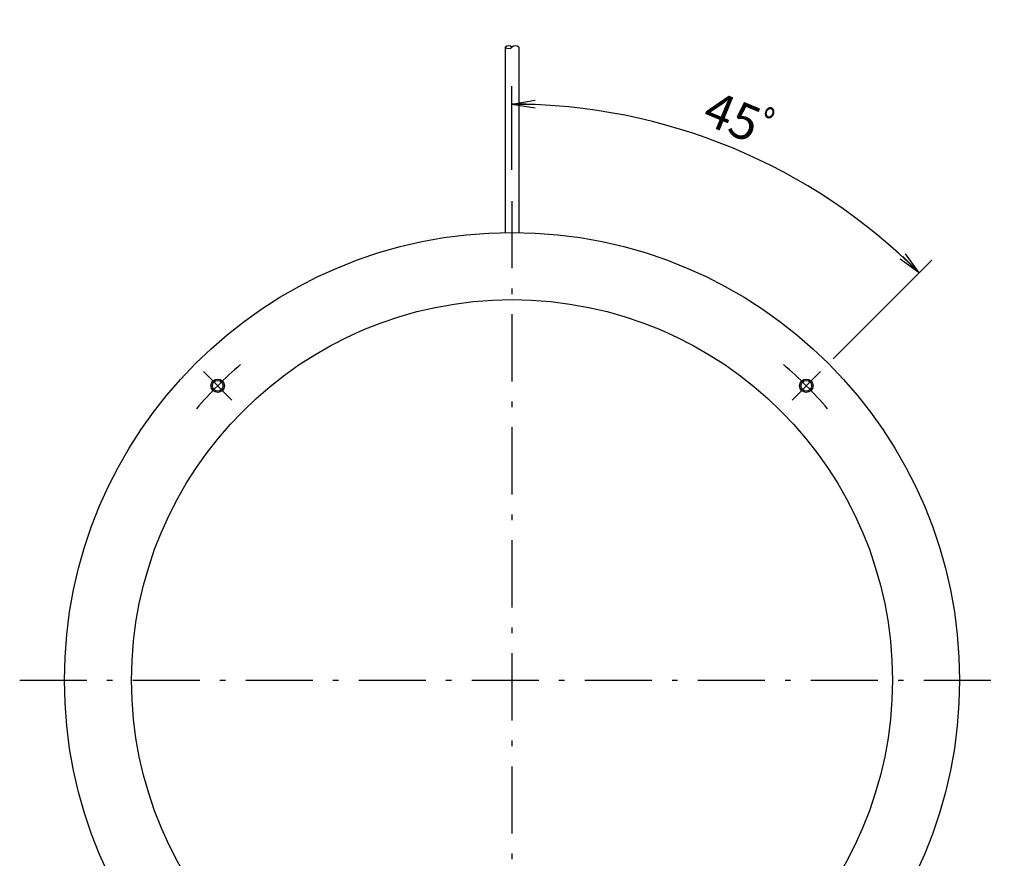
# Model space of a CAD drawing. Extents: x 36 to 806, y 11 to 579.
# Drawn here: x 187 to 407, y 198 to 385 of the extents above; entities that cross this region are included whole.
import ezdxf

# ---------------------------------------------------------------- set-up
doc = ezdxf.new("R2010")
doc.units = 0
doc.header["$LTSCALE"] = 0.5
doc.linetypes.add('DASHDOT', pattern=[50.5, 30, -9, 2.5, -9])
doc.layers.get('0').update_dxf_attribs({"linetype": 'CONTINUOUS'})
for name, color, linetype in [('10', 3, 'CONTINUOUS'), ('11', 251, 'CONTINUOUS'), ('3', 6, 'CONTINUOUS'), ('5', 94, 'CONTINUOUS'), ('9', 7, 'CONTINUOUS')]:
    doc.layers.add(name, color=color, linetype=linetype)
doc.styles.get("Standard").update_dxf_attribs({"font": 'txt', "bigfont": 'bigfont'})
doc.styles.add('ＭＳ_ゴシック', font='txt')
doc.dimstyles.get("Standard").update_dxf_attribs({"dimtxt": 0.18, "dimasz": 0.18, "dimexe": 0.18, "dimexo": 0.0625, "dimgap": 0.09, "dimtad": 0, "dimtih": 1, "dimtoh": 1, "dimdec": 4, "dimzin": 0, "dimtxsty": 'STANDARD', "dimcen": 0.09, "dimazin": 3, "dimtfac": 1, "dimtdec": 4, "dimtofl": 0, "dimtmove": 0, "dimatfit": 3, "dimtolj": 1, "dimtzin": 0})

# ---------------------------------------------------------------- blocks, each defined once
blk = doc.blocks.new('_OPEN')
at = {"color": 0}
for q in [(-1, 0.167), (-1, -0.167), (-1, 0)]:
    blk.add_line((0, 0), q, dxfattribs=at)
blk = doc.blocks.new('DIM4')
at = {"layer": '10', "color": 3, "linetype": 'CONTINUOUS'}
for p, q in [((296.85, 351.88), (296.85, 370.56)), ((368.63, 309.65), (390.67, 331.7))]:
    blk.add_line(p, q, dxfattribs=at)
blk.add_arc((296.85, 237.88), 128.68, 45, 90, dxfattribs=at)
at = {"layer": '10', "color": 3, "linetype": 'CONTINUOUS', "xscale": 5.1763809, "yscale": 5.1763809, "zscale": 5.1763809}
for p, rotation in [((296.85, 366.56), 179.9999999999998), ((387.84, 328.87), 314.9999999999998)]:
    blk.add_blockref('_OPEN', p, dxfattribs=dict(at, rotation=rotation))
at = {"layer": '10', "color": 3, "linetype": 'CONTINUOUS', "insert": (346.1, 356.76), "char_height": 8, "width": 99.0476, "attachment_point": 8, "rotation": 337.5, "style": 'ＭＳ_ゴシック'}
blk.add_mtext('45ﾟ', dxfattribs=at)

msp = doc.modelspace()

# ---------------------------------------------------------------- linework, layer by layer
at = {"layer": '11', "color": 251, "linetype": 'CONTINUOUS'}
for centre in [(231.093, 303.642), (362.615, 303.642)]:
    msp.add_circle(centre, 1.5, dxfattribs=at)
at = {"layer": '3', "color": 6, "linetype": 'DASHDOT'}
for p, q in [((296.854, 127.881), (296.854, 347.881)), ((227.911, 306.824), (234.275, 300.46)), ((365.797, 306.824), (359.433, 300.46)), ((186.854, 237.881), (406.854, 237.881))]:
    msp.add_line(p, q, dxfattribs=at)
for start, end in [(130.6864, 139.3136), (40.6864, 49.3136)]:
    msp.add_arc((296.854, 237.881), 93, start, end, dxfattribs=at)
at = {"layer": '5', "color": 94, "linetype": 'CONTINUOUS'}
for p, q in [((295.304, 379.302), (295.304, 337.881)), ((298.404, 379.302), (298.404, 337.881))]:
    msp.add_line(p, q, dxfattribs=at)
for centre, start, end in [((296.079, 378.436), 48.18527, 131.81685), ((296.079, 380.168), 228.18897, 311.81316), ((297.629, 378.436), 48.1897, 131.81243)]:
    msp.add_arc(centre, 1.162, start, end, dxfattribs=at)
at = {"layer": '9', "color": 7, "linetype": 'CONTINUOUS'}
for centre, radius in [((296.854, 237.881), 100), ((296.854, 237.881), 85), ((231.093, 303.642), 1.2), ((362.615, 303.642), 1.2)]:
    msp.add_circle(centre, radius, dxfattribs=at)

# ---------------------------------------------------------------- dimensions: what is measured, and where the dimension line sits
at = {"layer": '10', "color": 3, "linetype": 'CONTINUOUS'}
dim = msp.add_angular_dim_3p(base=(346.096, 356.762), center=(296.854, 237.881), p1=(368.625, 309.652), p2=(296.854, 351.881), text='45ﾟ', dimstyle='STANDARD', override={"dimscale": 1, "dimtxt": 8, "dimasz": 5.176381, "dimexe": 4, "dimexo": 4, "dimgap": 0, "dimtad": 1, "dimtih": 0, "dimtoh": 0, "dimdec": 2, "dimzin": 8, "dimtxsty": 'ＭＳ_ゴシック', "dimblk1": 'OPEN', "dimblk2": 'OPEN', "dimsah": 1, "dimse1": 0, "dimse2": 0, "dimtix": 0, "dimtofl": 1, "dimatfit": 2, "dimtzin": 8}, dxfattribs=at)
dim.commit()
dim.dimension.update_dxf_attribs({"geometry": 'DIM4', "text_midpoint": (347.627, 360.457), "dimtype": 165})

doc.saveas('drawing.dxf')
